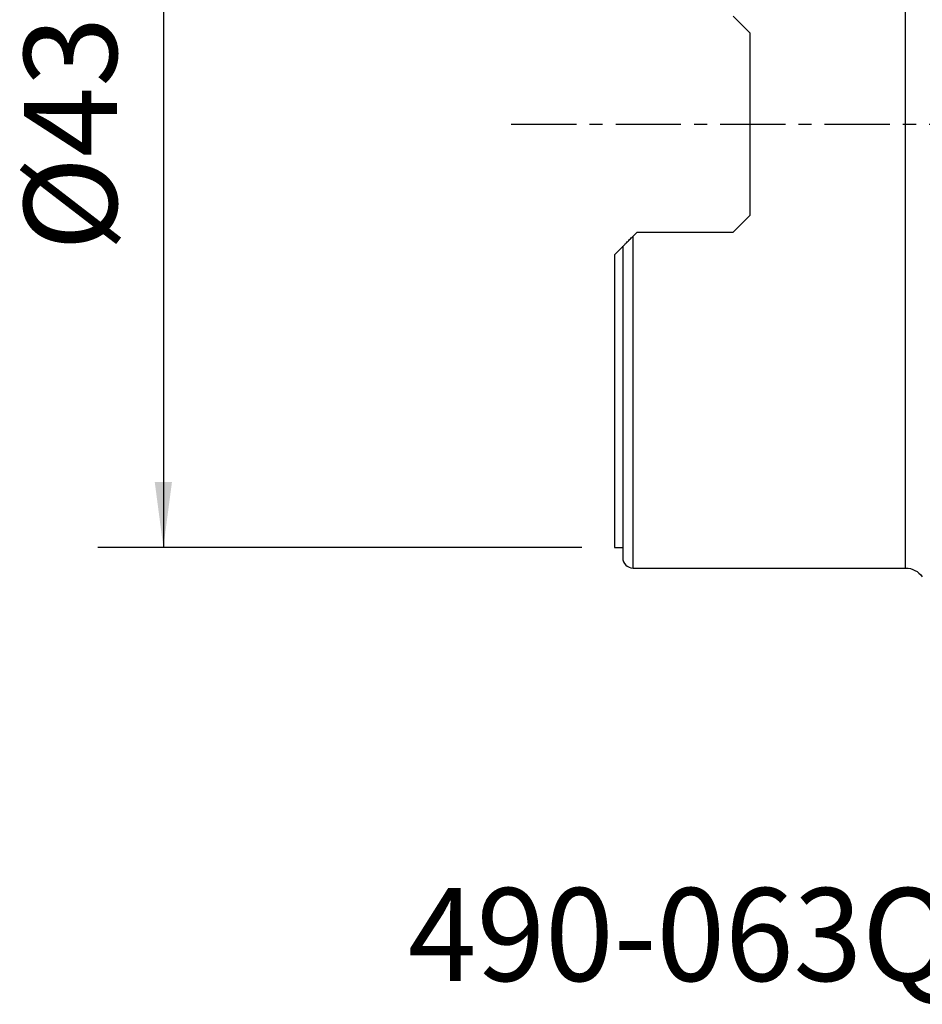
# Model space of a CAD drawing. Extents: x -28.8 to 56, y -42.6 to 52.1.
# Drawn here: x -28.8 to 14.9, y -42.6 to 5.1 of the extents above; entities that cross this region are included whole.
import ezdxf
from ezdxf.enums import TextEntityAlignment as Align

# ---------------------------------------------------------------- set-up
doc = ezdxf.new("R2010")
doc.units = 0
doc.header["$MEASUREMENT"] = 0
doc.linetypes.add('CENTER', pattern=[5.059896, 3.162435, -0.632487, 0.632487, -0.632487])
doc.layers.get('0').update_dxf_attribs({"linetype": 'CONTINUOUS'})
for name, color, linetype in [('1', 4, 'CONTINUOUS'), ('SK2', 7, 'CONTINUOUS'), ('SK4', 2, 'CENTER'), ('SK6', 5, 'CONTINUOUS')]:
    doc.layers.add(name, color=color, linetype=linetype)
doc.styles.add('SANDVIK_STYLE', font='simplex.shx', dxfattribs={"height": 3})
doc.styles.get("Standard").update_dxf_attribs({"font": 'simplex.shx'})
doc.dimstyles.new('SANDVIK_DIM', dxfattribs={"dimscale": 0, "dimtxt": 4.5, "dimasz": 4.57, "dimexe": 5, "dimexo": 0, "dimgap": 2.3, "dimtad": 1, "dimdsep": 46, "dimtxsty": 'SANDVIK_STYLE', "dimcen": 0.09, "dimclrd": 256, "dimclre": 256, "dimclrt": 256, "dimadec": 0, "dimazin": 0, "dimtfac": 1, "dimtofl": 0, "dimtmove": 2, "dimatfit": 3, "dimfxl": 1, "dimtolj": 1, "dimtzin": 0, "dimarcsym": 0})

# ---------------------------------------------------------------- blocks, each defined once
blk = doc.blocks.new('*D1')
for p, q in [((-1.5875, 20.5), (-25.025, 20.5)), ((-21.85, 20.5), (-21.85, -20.5)), ((-1.5875, -20.5), (-25.025, -20.5))]:
    blk.add_line(p, q)
for points in [[(-21.85, 20.5), (-21.432003, 17.325), (-22.267997, 17.325)], [(-21.85, -20.5), (-22.267997, -17.325), (-21.432003, -17.325)]]:
    blk.add_solid(points)
blk.add_text('%%c43', height=4.5, rotation=90).set_placement((-24.1, -6.149013))

msp = doc.modelspace()

# ---------------------------------------------------------------- linework, layer by layer
at = {"layer": '1'}
for p, q in [((14.1, -21.5), (14.1, 21.5)), ((6.55, 4.4275), (5.75, 5.2275)), ((6.55, 4.4275), (6.55, -4.4275)), ((5.75, -5.2275), (6.55, -4.4275)), ((1.1, -5.2275), (0.9, -5.4275)), ((1.1, -5.2275), (5.75, -5.2275)), ((0.9, -21.5), (0.9, -5.4275)), ((0, -6.3275), (0.4, -5.9275)), ((0.4, -5.9275), (0.4, -21)), ((0, -6.3275), (0, -20.5)), ((0, -20.5), (0.4, -20.5)), ((0.9, -21.5), (14.1, -21.5))]:
    msp.add_line(p, q, dxfattribs=at)
msp.add_polyline3d([(0.399996, -5.927504, 0), (0.40335, -5.92415, 0), (0.412842, -5.914658, 0), (0.427635, -5.899865, 0), (0.446889, -5.880611, 0), (0.469899, -5.857601, 0), (0.496163, -5.831337, 0), (0.524912, -5.802588, 0), (0.55575, -5.77175, 0), (0.588509, -5.738991, 0), (0.623087, -5.704413, 0), (0.659423, -5.668077, 0), (0.697265, -5.630235, 0), (0.736111, -5.591389, 0), (0.775772, -5.551728, 0), (0.816297, -5.511203, 0), (0.857701, -5.469799, 0), (0.9, -5.4275, 0)], dxfattribs=at)
msp.add_arc((0.9, -21), 0.5, 180, 270, dxfattribs=at)
at = {"layer": '1', "extrusion": (0, 0, -1)}
msp.add_arc((-14.1, -22.5), 1, 90, 144.311333, dxfattribs=at)
at = {"layer": 'SK4'}
msp.add_line((-5, 0), (45, 0), dxfattribs=at)

# ---------------------------------------------------------------- texts
at = {"layer": 'SK6', "style": 'SANDVIK_STYLE', "width": 0.758312}
msp.add_text('490-063Q22-14H', height=4.5, dxfattribs=at).set_placement((-9.999499, -41.5), (36.149185, -41.5), align=Align.FIT)

# ---------------------------------------------------------------- dimensions: what is measured, and where the dimension line sits
at = {"layer": 'SK2'}
dim = msp.add_linear_dim(base=(-21.85, -20.5), p1=(-1.5875, 20.5), p2=(-1.5875, -20.5), angle=90, text='%%c43', dimstyle='SANDVIK_DIM', dxfattribs=at)
dim.commit()
dim.dimension.update_dxf_attribs({"geometry": '*D1', "text_midpoint": (-24.1, -6.149013)})

doc.saveas('drawing.dxf')
